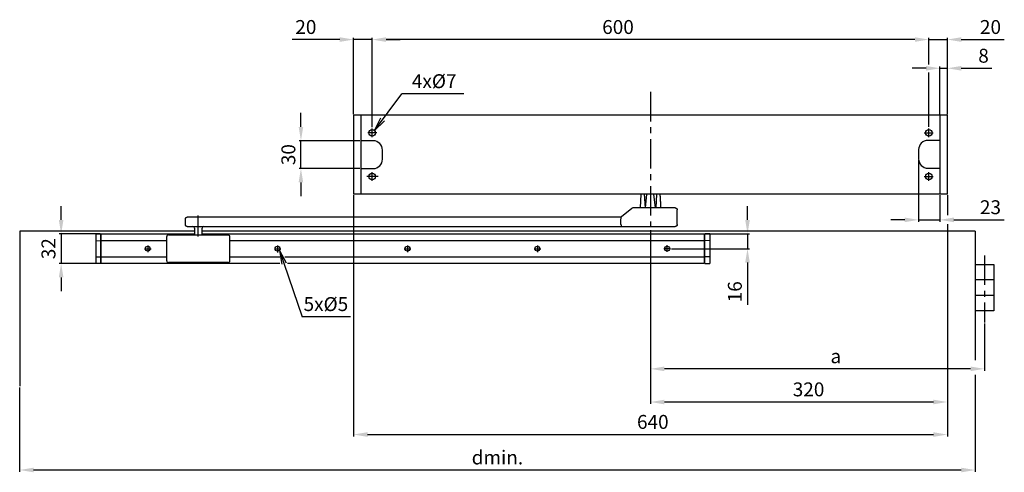
# Model space of a CAD drawing. Extents: x -76 to 2389, y 157 to 2198.
# Drawn here: x -29 to 1033, y 846 to 1334 of the extents above; entities that cross this region are included whole.
import ezdxf

# ---------------------------------------------------------------- set-up
doc = ezdxf.new("R2010")
doc.units = 0
doc.header["$MEASUREMENT"] = 0
doc.header["$PDMODE"] = 2
doc.header["$PDSIZE"] = -0.01
doc.linetypes.add('MITTE', pattern=[50.8, 31.75, -6.35, 6.35, -6.35])
for name, color, linetype in [('centerline-Mittellinie', 92, 'MITTE'), ('dimension-Bemassung', 5, 'Continuous'), ('helpline-Hilslinie', 1, 'Continuous'), ('outline-Körperkante', 7, 'Continuous')]:
    doc.layers.add(name, color=color, linetype=linetype)
doc.styles.get("Standard").update_dxf_attribs({"font": 'arial.ttf'})
doc.dimstyles.new('ISO-15', dxfattribs={"dimtxt": 15, "dimasz": 15, "dimexe": 2, "dimexo": 1.3, "dimgap": 4, "dimtad": 1, "dimtxsty": 'Standard', "dimcen": 2.5, "dimadec": 0, "dimazin": 0, "dimtfac": 1, "dimtmove": 0, "dimatfit": 3, "dimfxl": 1, "dimarcsym": 0})

# ---------------------------------------------------------------- blocks, each defined once
blk = doc.blocks.new('*D19')
at = {"layer": 'Defpoints', "color": 0, "transparency": 16777216}
for p in [(651.3, 1108.3), (1011.3, 1007.3), (651.3, 957.2)]:
    blk.add_point(p, dxfattribs=at)
at = {"layer": 'dimension-Bemassung', "color": 0, "lineweight": -2, "transparency": 16777216}
for p, q in [((651.3, 1107), (651.3, 955.2)), ((1011.3, 1006), (1011.3, 955.2)), ((996.3, 957.2), (666.3, 957.2))]:
    blk.add_line(p, q, dxfattribs=at)
at = {"layer": 'dimension-Bemassung', "color": 0, "transparency": 16777216}
for points in [[(666.3, 959.7), (666.3, 954.7), (651.3, 957.2)], [(996.3, 959.7), (996.3, 954.7), (1011.3, 957.2)]]:
    blk.add_solid(points, dxfattribs=at)
at = {"layer": 'dimension-Bemassung', "color": 0, "transparency": 16777216, "insert": (851.1, 968.8), "char_height": 15, "attachment_point": 5}
blk.add_mtext('a', dxfattribs=at)
blk = doc.blocks.new('*D15')
at = {"layer": 'Defpoints', "color": 0, "transparency": 16777216}
for p in [(59.3, 1102.9), (16, 1070.9), (59.3, 1070.9)]:
    blk.add_point(p, dxfattribs=at)
at = {"layer": 'dimension-Bemassung', "color": 0, "lineweight": -2, "transparency": 16777216}
for p, q in [((16, 1117.9), (16, 1132.9)), ((58, 1102.9), (14, 1102.9)), ((16, 1102.9), (16, 1070.9)), ((58, 1070.9), (14, 1070.9)), ((16, 1055.9), (16, 1040.9))]:
    blk.add_line(p, q, dxfattribs=at)
at = {"layer": 'dimension-Bemassung', "color": 0, "transparency": 16777216}
for points in [[(13.5, 1117.9), (18.5, 1117.9), (16, 1102.9)], [(13.5, 1055.9), (18.5, 1055.9), (16, 1070.9)]]:
    blk.add_solid(points, dxfattribs=at)
at = {"layer": 'dimension-Bemassung', "color": 0, "transparency": 16777216, "insert": (4.3, 1086.9), "char_height": 15, "attachment_point": 5, "rotation": 90}
blk.add_mtext('32', dxfattribs=at)
blk = doc.blocks.new('*D16')
at = {"layer": 'Defpoints', "color": 0, "transparency": 16777216}
for p in [(709.3, 1102.9), (755.9, 1102.9), (672.8, 1086.9)]:
    blk.add_point(p, dxfattribs=at)
at = {"layer": 'dimension-Bemassung', "color": 0, "lineweight": -2, "transparency": 16777216}
for p, q in [((755.9, 1117.9), (755.9, 1132.9)), ((710.6, 1102.9), (757.9, 1102.9)), ((755.9, 1102.9), (755.9, 1086.9)), ((674.1, 1086.9), (757.9, 1086.9)), ((755.9, 1071.9), (755.9, 1026.3))]:
    blk.add_line(p, q, dxfattribs=at)
at = {"layer": 'dimension-Bemassung', "color": 0, "transparency": 16777216}
for points in [[(753.4, 1117.9), (758.4, 1117.9), (755.9, 1102.9)], [(753.4, 1071.9), (758.4, 1071.9), (755.9, 1086.9)]]:
    blk.add_solid(points, dxfattribs=at)
at = {"layer": 'dimension-Bemassung', "color": 0, "transparency": 16777216, "insert": (744.2, 1040.4), "char_height": 15, "attachment_point": 5, "rotation": 90}
blk.add_mtext('16', dxfattribs=at)
blk = doc.blocks.new('*D20')
at = {"layer": 'Defpoints', "color": 0, "transparency": 16777216}
for p in [(940.3, 1183.8), (963.3, 1145.9), (940.3, 1118)]:
    blk.add_point(p, dxfattribs=at)
at = {"layer": 'dimension-Bemassung', "color": 0, "lineweight": -2, "transparency": 16777216}
for p, q in [((940.3, 1182.5), (940.3, 1116)), ((963.3, 1144.6), (963.3, 1116)), ((925.3, 1118), (910.3, 1118)), ((940.3, 1118), (963.3, 1118)), ((978.3, 1118), (1032.7, 1118))]:
    blk.add_line(p, q, dxfattribs=at)
at = {"layer": 'dimension-Bemassung', "color": 0, "transparency": 16777216}
for points in [[(925.3, 1120.5), (925.3, 1115.5), (940.3, 1118)], [(978.3, 1120.5), (978.3, 1115.5), (963.3, 1118)]]:
    blk.add_solid(points, dxfattribs=at)
at = {"layer": 'dimension-Bemassung', "color": 0, "transparency": 16777216, "insert": (1017.8, 1129.7), "char_height": 15, "attachment_point": 5}
blk.add_mtext('23', dxfattribs=at)
blk = doc.blocks.new('*D13')
at = {"layer": 'Defpoints', "color": 0, "transparency": 16777216}
for p in [(971.3, 1281.6), (963.3, 1230.9), (971.3, 1230.9)]:
    blk.add_point(p, dxfattribs=at)
at = {"layer": 'dimension-Bemassung', "color": 0, "lineweight": -2, "transparency": 16777216}
for p, q in [((948.3, 1281.6), (933.3, 1281.6)), ((963.3, 1232.2), (963.3, 1283.6)), ((963.3, 1281.6), (971.3, 1281.6)), ((971.3, 1232.2), (971.3, 1283.6)), ((986.3, 1281.6), (1019.3, 1281.6))]:
    blk.add_line(p, q, dxfattribs=at)
at = {"layer": 'dimension-Bemassung', "color": 0, "transparency": 16777216}
for points in [[(948.3, 1284.1), (948.3, 1279.1), (963.3, 1281.6)], [(986.3, 1284.1), (986.3, 1279.1), (971.3, 1281.6)]]:
    blk.add_solid(points, dxfattribs=at)
at = {"layer": 'dimension-Bemassung', "color": 0, "transparency": 16777216, "insert": (1010.3, 1293.2), "char_height": 15, "attachment_point": 5}
blk.add_mtext('8', dxfattribs=at)
blk = doc.blocks.new('*D12')
at = {"layer": 'Defpoints', "color": 0, "transparency": 16777216}
for p in [(351.3, 1312.6), (351.3, 1216.8), (951.3, 1217)]:
    blk.add_point(p, dxfattribs=at)
at = {"layer": 'dimension-Bemassung', "color": 0, "lineweight": -2, "transparency": 16777216}
for p, q in [((351.3, 1218.1), (351.3, 1314.6)), ((936.3, 1312.6), (366.3, 1312.6)), ((951.3, 1286.7), (951.3, 1314.6)), ((951.3, 1218.3), (951.3, 1276.4))]:
    blk.add_line(p, q, dxfattribs=at)
at = {"layer": 'dimension-Bemassung', "color": 0, "transparency": 16777216}
for points in [[(366.3, 1315.1), (366.3, 1310.1), (351.3, 1312.6)], [(936.3, 1315.1), (936.3, 1310.1), (951.3, 1312.6)]]:
    blk.add_solid(points, dxfattribs=at)
at = {"layer": 'dimension-Bemassung', "color": 0, "transparency": 16777216, "insert": (616.3, 1324.2), "char_height": 15, "attachment_point": 5}
blk.add_mtext('600', dxfattribs=at)
blk = doc.blocks.new('*D18')
at = {"layer": 'Defpoints', "color": 0, "transparency": 16777216}
for p in [(331.3, 1145.9), (971.3, 1145.9), (971.3, 886.3)]:
    blk.add_point(p, dxfattribs=at)
at = {"layer": 'dimension-Bemassung', "color": 0, "lineweight": -2, "transparency": 16777216}
for p, q in [((331.3, 1144.6), (331.3, 884.3)), ((971.3, 1144.6), (971.3, 1123.3)), ((971.3, 1112.9), (971.3, 884.3)), ((346.3, 886.3), (956.3, 886.3))]:
    blk.add_line(p, q, dxfattribs=at)
at = {"layer": 'dimension-Bemassung', "color": 0, "transparency": 16777216}
for points in [[(346.3, 888.8), (346.3, 883.8), (331.3, 886.3)], [(956.3, 888.8), (956.3, 883.8), (971.3, 886.3)]]:
    blk.add_solid(points, dxfattribs=at)
at = {"layer": 'dimension-Bemassung', "color": 0, "transparency": 16777216, "insert": (653.8, 898), "char_height": 15, "attachment_point": 5}
blk.add_mtext('640', dxfattribs=at)
blk = doc.blocks.new('*D11')
at = {"layer": 'Defpoints', "color": 0, "transparency": 16777216}
for p in [(951.3, 1312.6), (971.3, 1230.9), (951.3, 1217)]:
    blk.add_point(p, dxfattribs=at)
at = {"layer": 'dimension-Bemassung', "color": 0, "lineweight": -2, "transparency": 16777216}
for p, q in [((936.3, 1312.6), (921.3, 1312.6)), ((951.3, 1285.7), (951.3, 1314.6)), ((951.3, 1312.6), (971.3, 1312.6)), ((971.3, 1232.2), (971.3, 1314.6)), ((986.3, 1312.6), (1032.7, 1312.6)), ((951.3, 1218.3), (951.3, 1277.2))]:
    blk.add_line(p, q, dxfattribs=at)
at = {"layer": 'dimension-Bemassung', "color": 0, "transparency": 16777216}
for points in [[(936.3, 1315.1), (936.3, 1310.1), (951.3, 1312.6)], [(986.3, 1315.1), (986.3, 1310.1), (971.3, 1312.6)]]:
    blk.add_solid(points, dxfattribs=at)
at = {"layer": 'dimension-Bemassung', "color": 0, "transparency": 16777216, "insert": (1017.8, 1324.2), "char_height": 15, "attachment_point": 5}
blk.add_mtext('20', dxfattribs=at)
blk = doc.blocks.new('*D10')
at = {"layer": 'Defpoints', "color": 0, "transparency": 16777216}
for p in [(351.3, 1312.6), (331.3, 1230.9), (351.3, 1216.8)]:
    blk.add_point(p, dxfattribs=at)
at = {"layer": 'dimension-Bemassung', "color": 0, "lineweight": -2, "transparency": 16777216}
for p, q in [((316.3, 1312.6), (265, 1312.6)), ((331.3, 1232.2), (331.3, 1314.6)), ((351.3, 1312.6), (331.3, 1312.6)), ((351.3, 1218.1), (351.3, 1314.6)), ((366.3, 1312.6), (381.3, 1312.6))]:
    blk.add_line(p, q, dxfattribs=at)
at = {"layer": 'dimension-Bemassung', "color": 0, "transparency": 16777216}
for points in [[(316.3, 1315.1), (316.3, 1310.1), (331.3, 1312.6)], [(366.3, 1315.1), (366.3, 1310.1), (351.3, 1312.6)]]:
    blk.add_solid(points, dxfattribs=at)
at = {"layer": 'dimension-Bemassung', "color": 0, "transparency": 16777216, "insert": (279.8, 1324.2), "char_height": 15, "attachment_point": 5}
blk.add_mtext('20', dxfattribs=at)
blk = doc.blocks.new('*D14')
at = {"layer": 'Defpoints', "color": 0, "transparency": 16777216}
for p in [(274.5, 1203.4), (339.3, 1203.4), (339.3, 1173.4)]:
    blk.add_point(p, dxfattribs=at)
at = {"layer": 'dimension-Bemassung', "color": 0, "lineweight": -2, "transparency": 16777216}
for p, q in [((274.5, 1218.4), (274.5, 1233.4)), ((338, 1203.4), (272.5, 1203.4)), ((274.5, 1173.4), (274.5, 1203.4)), ((338, 1173.4), (272.5, 1173.4)), ((274.5, 1158.4), (274.5, 1143.4))]:
    blk.add_line(p, q, dxfattribs=at)
at = {"layer": 'dimension-Bemassung', "color": 0, "transparency": 16777216}
for points in [[(272, 1218.4), (277, 1218.4), (274.5, 1203.4)], [(272, 1158.4), (277, 1158.4), (274.5, 1173.4)]]:
    blk.add_solid(points, dxfattribs=at)
at = {"layer": 'dimension-Bemassung', "color": 0, "transparency": 16777216, "insert": (262.9, 1188.4), "char_height": 15, "attachment_point": 5, "rotation": 90}
blk.add_mtext('30', dxfattribs=at)
blk = doc.blocks.new('*D17')
at = {"layer": 'Defpoints', "color": 0, "transparency": 16777216}
for p in [(971.3, 1145.9), (651.3, 1108.3), (651.3, 921.4)]:
    blk.add_point(p, dxfattribs=at)
at = {"layer": 'dimension-Bemassung', "color": 0, "lineweight": -2, "transparency": 16777216}
for p, q in [((971.3, 1144.6), (971.3, 1122.9)), ((651.3, 1107), (651.3, 919.4)), ((971.3, 1113.3), (971.3, 919.4)), ((956.3, 921.4), (666.3, 921.4))]:
    blk.add_line(p, q, dxfattribs=at)
at = {"layer": 'dimension-Bemassung', "color": 0, "transparency": 16777216}
for points in [[(666.3, 923.9), (666.3, 918.9), (651.3, 921.4)], [(956.3, 923.9), (956.3, 918.9), (971.3, 921.4)]]:
    blk.add_solid(points, dxfattribs=at)
at = {"layer": 'dimension-Bemassung', "color": 0, "transparency": 16777216, "insert": (821.7, 933.1), "char_height": 15, "attachment_point": 5}
blk.add_mtext('320', dxfattribs=at)
blk = doc.blocks.new('*D31')
at = {"layer": 'Defpoints', "color": 0, "transparency": 16777216}
for p in [(1001.3, 952), (-28.7, 938.5), (-28.7, 848)]:
    blk.add_point(p, dxfattribs=at)
at = {"layer": 'dimension-Bemassung', "color": 0, "lineweight": -2, "transparency": 16777216}
for p, q in [((1001.3, 950.7), (1001.3, 846)), ((-28.7, 937.2), (-28.7, 846)), ((986.3, 848), (-13.7, 848))]:
    blk.add_line(p, q, dxfattribs=at)
at = {"layer": 'dimension-Bemassung', "color": 0, "transparency": 16777216}
for points in [[(-13.7, 850.5), (-13.7, 845.5), (-28.7, 848)], [(986.3, 850.5), (986.3, 845.5), (1001.3, 848)]]:
    blk.add_solid(points, dxfattribs=at)
at = {"layer": 'dimension-Bemassung', "color": 0, "transparency": 16777216, "insert": (486.3, 859.6), "char_height": 15, "attachment_point": 5}
blk.add_mtext('dmin.', dxfattribs=at)

msp = doc.modelspace()

# ---------------------------------------------------------------- linework, layer by layer
at = {"layer": 'centerline-Mittellinie'}
for p, q in [((651.335, 1256.041), (651.335, 1108.274)), ((356.401, 1211.862), (346.662, 1211.862)), ((351.335, 1207.311), (351.335, 1216.535)), ((946.451, 1211.862), (956.008, 1211.862)), ((951.335, 1207.12), (951.335, 1216.535)), ((351.335, 1160.257), (351.335, 1169.535)), ((951.335, 1160.297), (951.335, 1169.535)), ((357.656, 1164.862), (345.53, 1164.862)), ((946.288, 1164.862), (956.008, 1164.862)), ((163.899, 1099.862), (163.899, 1122.862)), ((105.839, 1086.862), (113.009, 1086.862)), ((109.335, 1090.358), (109.335, 1083.125)), ((245.839, 1086.862), (252.792, 1086.862)), ((249.335, 1090.358), (249.335, 1082.89)), ((385.839, 1086.862), (393.024, 1086.862)), ((389.335, 1090.358), (389.335, 1083.301)), ((525.839, 1086.862), (533.024, 1086.862)), ((529.335, 1090.358), (529.335, 1083.301)), ((672.831, 1086.862), (665.806, 1086.862)), ((669.335, 1083.366), (669.335, 1090.585)), ((1011.335, 1079.544), (1011.335, 1007.308))]:
    msp.add_line(p, q, dxfattribs=at)
at = {"layer": 'dimension-Bemassung'}
for p, q in [((353.655, 1214.498), (383.095, 1254.185)), ((450.095, 1254.185), (383.095, 1254.185)), ((353.655, 1214.498), (360.584, 1228.035)), ((353.655, 1214.498), (364.599, 1225.056)), ((251.243, 1085.023), (275.757, 1013.505)), ((251.243, 1085.023), (253.742, 1070.023)), ((251.243, 1085.023), (258.472, 1071.644)), ((327.815, 1013.505), (275.757, 1013.505))]:
    msp.add_line(p, q, dxfattribs=at)
at = {"layer": 'helpline-Hilslinie'}
for p, q in [((352.335, 1203.362), (339.335, 1203.362)), ((963.335, 1203.764), (950.335, 1203.764)), ((362.335, 1183.362), (362.335, 1193.362)), ((940.335, 1193.764), (940.335, 1183.764)), ((339.335, 1173.362), (352.335, 1173.362)), ((950.335, 1173.764), (963.335, 1173.764)), ((-28.665, 1105.862), (-28.665, 938.474)), ((159.899, 1105.862), (-28.665, 1105.862)), ((1001.335, 1105.862), (167.899, 1105.862)), ((1001.335, 1105.862), (1001.335, 966.564)), ((1001.335, 1069.855), (1021.335, 1069.855)), ((1021.335, 1069.855), (1021.335, 1019.855)), ((1021.335, 1053.188), (1001.335, 1053.188)), ((1021.335, 1036.522), (1001.335, 1036.522)), ((1021.335, 1019.855), (1001.335, 1019.855))]:
    msp.add_line(p, q, dxfattribs=at)
for centre, radius in [((351.335, 1211.862), 3.5), ((951.335, 1211.862), 3.5), ((351.335, 1164.862), 3.5), ((951.335, 1164.862), 3.5), ((109.335, 1086.862), 2.65), ((249.335, 1086.862), 2.65), ((389.335, 1086.862), 2.65), ((529.335, 1086.862), 2.65), ((669.335, 1086.862), 2.65)]:
    msp.add_circle(centre, radius, dxfattribs=at)
for centre, start, end in [((352.335, 1193.362), 0, 90), ((950.335, 1193.764), 90, 180), ((352.335, 1183.362), 270, 0), ((950.335, 1183.764), 180, 270)]:
    msp.add_arc(centre, 10, start, end, dxfattribs=at)
at = {"layer": 'outline-Körperkante'}
for p, q in [((971.335, 1230.862), (331.335, 1230.862)), ((331.335, 1230.862), (331.335, 1145.862)), ((339.335, 1145.862), (339.335, 1230.862)), ((963.335, 1230.862), (963.335, 1145.862)), ((971.335, 1145.862), (971.335, 1230.862)), ((971.335, 1145.862), (331.335, 1145.862)), ((640.503, 1130.867), (641.253, 1145.867)), ((644.667, 1145.867), (645.552, 1130.862)), ((645.763, 1130.862), (647.534, 1145.867)), ((656.747, 1130.862), (654.976, 1145.867)), ((657.843, 1145.867), (656.958, 1130.862)), ((631.09, 1130.416), (620.063, 1121.302)), ((678.044, 1130.862), (632.348, 1130.862)), ((680.047, 1112.862), (680.047, 1128.862)), ((149.899, 1112.862), (149.899, 1118.862)), ((619.159, 1120.888), (151.899, 1120.862)), ((619.513, 1112.862), (619.513, 1118.925)), ((151.899, 1110.862), (623.329, 1110.862)), ((159.899, 1109.062), (159.899, 1101.862)), ((167.899, 1101.862), (167.899, 1109.062)), ((623.33, 1110.862), (678.047, 1110.862)), ((53.335, 1102.766), (58.835, 1102.862)), ((53.335, 1102.766), (53.335, 1070.958)), ((53.335, 1095.608), (58.835, 1095.512)), ((58.835, 1070.862), (58.835, 1102.862)), ((58.835, 1102.362), (59.335, 1102.353)), ((59.335, 1095.512), (59.335, 1102.862)), ((59.335, 1102.862), (159.899, 1102.862)), ((59.335, 1078.212), (59.335, 1095.512)), ((129.899, 1095.512), (59.335, 1095.512)), ((129.899, 1073.862), (129.899, 1099.862)), ((131.899, 1101.862), (195.899, 1101.862)), ((167.899, 1102.862), (709.335, 1102.766)), ((197.899, 1073.862), (197.899, 1099.862)), ((709.335, 1095.512), (197.899, 1095.512)), ((709.335, 1102.862), (709.335, 1095.512)), ((709.835, 1102.362), (709.335, 1102.353)), ((709.335, 1095.512), (709.335, 1078.212)), ((715.335, 1102.766), (709.835, 1102.862)), ((709.835, 1070.862), (709.835, 1102.862)), ((715.335, 1095.608), (709.835, 1095.512)), ((715.335, 1102.766), (715.335, 1070.958)), ((53.335, 1078.116), (58.835, 1078.212)), ((59.335, 1070.862), (59.335, 1078.212)), ((59.335, 1078.212), (129.899, 1078.212)), ((197.899, 1078.212), (251.637, 1078.212)), ((257, 1078.212), (709.335, 1078.212)), ((709.335, 1078.212), (709.335, 1070.862)), ((715.335, 1078.116), (709.835, 1078.212)), ((58.835, 1070.862), (53.335, 1070.958)), ((58.835, 1071.362), (59.335, 1071.371)), ((251.579, 1070.862), (59.335, 1070.862)), ((195.899, 1071.862), (131.899, 1071.862)), ((709.335, 1070.862), (260, 1070.862)), ((709.835, 1071.362), (709.335, 1071.371)), ((709.835, 1070.862), (715.335, 1070.958))]:
    msp.add_line(p, q, dxfattribs=at)
for points in [[(661.417, 1145.857), (661.431, 1145.659, -0.0001199), (661.445, 1145.459, -0.00011789), (661.46, 1145.258, -0.00011601), (661.474, 1145.055, -0.00011442), (661.488, 1144.85, -0.00011272), (661.502, 1144.644, -0.00011112), (661.516, 1144.436, -0.00010947), (661.53, 1144.226, -0.00010795), (661.544, 1144.014, -0.00010637), (661.558, 1143.801, -0.00010491), (661.573, 1143.587, -0.00010339), (661.587, 1143.37, -0.00010199), (661.601, 1143.152, -0.00010053), (661.616, 1142.932, -0.00009919), (661.63, 1142.71, -0.00009779), (661.644, 1142.487, -0.00009649), (661.659, 1142.262, -0.00009515), (661.673, 1142.035, -0.0000939), (661.687, 1141.807, -0.00009261), (661.702, 1141.576, -0.00009141), (661.716, 1141.344, -0.00009017), (661.731, 1141.111, -0.00008902), (661.745, 1140.875, -0.00008782), (661.76, 1140.638, -0.00008671), (661.774, 1140.399, -0.00008555), (661.789, 1140.158, -0.00008448), (661.804, 1139.915, -0.00008337), (661.818, 1139.671, -0.00008234), (661.833, 1139.425, -0.00008127), (661.848, 1139.177, -0.00008028), (661.862, 1138.927, -0.00007924), (661.877, 1138.675, -0.00007828), (661.892, 1138.422, -0.00007728), (661.907, 1138.166, -0.00007636), (661.921, 1137.909, -0.00007539), (661.936, 1137.65, -0.0000745), (661.951, 1137.389, -0.00007357), (661.966, 1137.127, -0.0000727), (661.981, 1136.862, -0.00007181), (661.996, 1136.596, -0.00007099), (662.011, 1136.328, -0.0000701), (662.026, 1136.058, -0.00006926), (662.041, 1135.786, -0.00006847), (662.056, 1135.512, -0.00006781), (662.071, 1135.236, -0.00006682), (662.086, 1134.958, -0.00006567), (662.102, 1134.679, -0.00006546), (662.117, 1134.397, -0.00006605), (662.132, 1134.113, -0.00006338), (662.147, 1133.828, -0.00005851), (662.163, 1133.543, -0.00006393), (662.178, 1133.252, -0.00007535), (662.194, 1132.951, -0.00005631), (662.209, 1132.668, -0.00001896), (662.222, 1132.41, -0.00007863), (662.24, 1132.075, -0.00013237), (662.267, 1131.553, -0.0000633), (662.302, 1130.867, -0.00003317)], [(678.044, 1130.862), (678.098, 1130.861, -0.00631083), (678.152, 1130.859, -0.00640568), (678.206, 1130.856, -0.00646505), (678.259, 1130.851, -0.0064846), (678.312, 1130.845, -0.00651694), (678.364, 1130.837, -0.00654663), (678.416, 1130.828, -0.00657648), (678.467, 1130.818, -0.0065959), (678.518, 1130.807, -0.00661721), (678.569, 1130.794, -0.00663071), (678.619, 1130.78, -0.00664453), (678.669, 1130.764, -0.00665093), (678.718, 1130.747, -0.00665688), (678.766, 1130.729, -0.0066564), (678.814, 1130.71, -0.00665453), (678.862, 1130.69, -0.00664719), (678.908, 1130.668, -0.0066377), (678.955, 1130.645, -0.00662385), (679, 1130.62, -0.00660683), (679.045, 1130.595, -0.00658632), (679.09, 1130.568, -0.0065628), (679.134, 1130.54, -0.00653762), (679.177, 1130.511, -0.006486), (679.22, 1130.48, -0.00641484), (679.261, 1130.449, -0.00635565), (679.302, 1130.416, -0.00630239), (679.343, 1130.382, -0.0062622), (679.382, 1130.348, -0.0062304), (679.421, 1130.312, -0.00621005), (679.458, 1130.275, -0.00619888), (679.495, 1130.238, -0.00619816), (679.531, 1130.199, -0.00620778), (679.566, 1130.16, -0.00622669), (679.6, 1130.12, -0.00625692), (679.632, 1130.079, -0.0062957), (679.664, 1130.037, -0.00634745), (679.694, 1129.994, -0.00640517), (679.724, 1129.951, -0.00647464), (679.752, 1129.907, -0.0065271), (679.779, 1129.863, -0.00655597), (679.804, 1129.818, -0.00658073), (679.829, 1129.772, -0.00660084), (679.852, 1129.726, -0.00662544), (679.874, 1129.679, -0.0066546), (679.895, 1129.632, -0.00665037), (679.914, 1129.584, -0.0066198), (679.932, 1129.535, -0.00668311), (679.949, 1129.486, -0.00682495), (679.965, 1129.437, -0.00662504), (679.979, 1129.387, -0.00617626), (679.992, 1129.337, -0.00681812), (680.003, 1129.285, -0.0081318), (680.014, 1129.232, -0.00612756), (680.023, 1129.182, -0.00204333), (680.03, 1129.136, -0.00865778), (680.036, 1129.077, -0.01479712), (680.042, 1128.984, -0.00711706), (680.048, 1128.862, -0.00372739)], [(149.899, 1118.862), (149.899, 1118.909, -0.0061481), (149.901, 1118.957, -0.00597043), (149.904, 1119.005, -0.00592749), (149.908, 1119.054, -0.00605894), (149.913, 1119.103, -0.00612272), (149.92, 1119.152, -0.00616984), (149.928, 1119.201, -0.00620351), (149.937, 1119.251, -0.00626879), (149.947, 1119.3, -0.00630767), (149.959, 1119.35, -0.00636385), (149.972, 1119.4, -0.00639843), (149.987, 1119.449, -0.00645209), (150.003, 1119.499, -0.00648451), (150.02, 1119.549, -0.00653344), (150.039, 1119.598, -0.00656285), (150.059, 1119.647, -0.00660712), (150.081, 1119.696, -0.00663345), (150.104, 1119.744, -0.0066726), (150.128, 1119.792, -0.00669558), (150.154, 1119.84, -0.0067293), (150.181, 1119.887, -0.00674876), (150.21, 1119.933, -0.00677677), (150.24, 1119.979, -0.00679254), (150.271, 1120.024, -0.00681458), (150.303, 1120.068, -0.00682653), (150.337, 1120.112, -0.00684242), (150.372, 1120.154, -0.00685042), (150.408, 1120.196, -0.00685994), (150.446, 1120.236, -0.00686402), (150.484, 1120.276, -0.00686745), (150.524, 1120.315, -0.00686768), (150.565, 1120.352, -0.00686477), (150.606, 1120.388, -0.00686083), (150.649, 1120.423, -0.00685112), (150.692, 1120.457, -0.00684307), (150.736, 1120.489, -0.00682723), (150.781, 1120.521, -0.00681517), (150.827, 1120.551, -0.00679286), (150.874, 1120.579, -0.00677734), (150.92, 1120.606, -0.00675007), (150.968, 1120.632, -0.0067295), (151.016, 1120.657, -0.00669294), (151.064, 1120.68, -0.00667375), (151.113, 1120.701, -0.00664434), (151.162, 1120.721, -0.00660436), (151.212, 1120.74, -0.00652627), (151.261, 1120.758, -0.00654427), (151.311, 1120.774, -0.00660885), (151.361, 1120.788, -0.00641467), (151.41, 1120.801, -0.00598963), (151.46, 1120.813, -0.00649518), (151.51, 1120.824, -0.00756012), (151.561, 1120.833, -0.00585022), (151.609, 1120.841, -0.00230879), (151.652, 1120.847, -0.00789536), (151.707, 1120.853, -0.01336045), (151.79, 1120.858, -0.00669727), (151.899, 1120.862, -0.0036321)], [(619.158, 1120.888), (619.167, 1120.888, -0.02447172), (619.175, 1120.888, -0.0238407), (619.183, 1120.887, -0.02303065), (619.192, 1120.885, -0.02233577), (619.2, 1120.883, -0.02128572), (619.209, 1120.879, -0.02013186), (619.218, 1120.875, -0.0188292), (619.226, 1120.87, -0.01764358), (619.235, 1120.864, -0.01636954), (619.244, 1120.857, -0.01524928), (619.253, 1120.849, -0.01409908), (619.262, 1120.841, -0.01312605), (619.27, 1120.831, -0.01214259), (619.279, 1120.821, -0.0113256), (619.288, 1120.81, -0.01050616), (619.296, 1120.797, -0.0098355), (619.305, 1120.784, -0.00915662), (619.313, 1120.77, -0.00860087), (619.322, 1120.755, -0.00805111), (619.33, 1120.739, -0.00761962), (619.338, 1120.722, -0.00712608), (619.346, 1120.704, -0.00667643), (619.354, 1120.685, -0.00616798), (619.362, 1120.666, -0.00566798), (619.369, 1120.645, -0.00522212), (619.377, 1120.623, -0.0048509), (619.384, 1120.6, -0.00450379), (619.391, 1120.576, -0.00420317), (619.398, 1120.552, -0.00392354), (619.405, 1120.526, -0.00368283), (619.411, 1120.5, -0.00345635), (619.418, 1120.473, -0.00326013), (619.424, 1120.444, -0.00307482), (619.43, 1120.415, -0.00291371), (619.436, 1120.385, -0.00276032), (619.442, 1120.354, -0.00262991), (619.447, 1120.323, -0.00250858), (619.453, 1120.29, -0.00240857), (619.458, 1120.257, -0.00231489), (619.463, 1120.223, -0.00223774), (619.468, 1120.188, -0.00216474), (619.472, 1120.153, -0.00210612), (619.477, 1120.117, -0.00204994), (619.481, 1120.08, -0.00200618), (619.485, 1120.043, -0.00196352), (619.488, 1120.005, -0.00193181), (619.492, 1119.966, -0.00190083), (619.495, 1119.927, -0.00188043), (619.498, 1119.887, -0.00185792), (619.501, 1119.847, -0.00184285), (619.503, 1119.807, -0.00183362), (619.505, 1119.766, -0.001841), (619.507, 1119.725, -0.00177819), (619.508, 1119.683, -0.00164151), (619.51, 1119.641, -0.0015041), (619.511, 1119.599, -0.00134178), (619.512, 1119.556, -0.00120982), (619.512, 1119.513, -0.00107388), (619.513, 1119.47, -0.00093702), (619.513, 1119.427, -0.00078791), (619.513, 1119.383, -0.00069242), (619.513, 1119.339, -0.00057343), (619.513, 1119.293, -0.00042413), (619.513, 1119.25, -0.0003381), (619.513, 1119.211, -0.00021961), (619.513, 1119.161, 0.00012175), (619.513, 1119.083, 0.0000894), (619.513, 1118.98, 0.00002085)], [(151.899, 1110.862), (151.851, 1110.862, -0.00614702), (151.803, 1110.864, -0.00596938), (151.755, 1110.867, -0.00592646), (151.707, 1110.871, -0.00605789), (151.658, 1110.876, -0.00612168), (151.609, 1110.883, -0.00616881), (151.559, 1110.891, -0.00620249), (151.51, 1110.9, -0.00626778), (151.46, 1110.91, -0.00630668), (151.41, 1110.922, -0.00636288), (151.361, 1110.936, -0.00639749), (151.311, 1110.95, -0.00645117), (151.261, 1110.966, -0.00648363), (151.212, 1110.984, -0.00653259), (151.162, 1111.002, -0.00656204), (151.113, 1111.023, -0.00660635), (151.064, 1111.044, -0.00663272), (151.016, 1111.067, -0.00667191), (150.968, 1111.092, -0.00669495), (150.92, 1111.117, -0.00672872), (150.874, 1111.145, -0.00674824), (150.827, 1111.173, -0.0067763), (150.781, 1111.203, -0.00679214), (150.736, 1111.234, -0.00681424), (150.692, 1111.267, -0.00682625), (150.649, 1111.301, -0.00684219), (150.606, 1111.336, -0.00685027), (150.565, 1111.372, -0.00685991), (150.524, 1111.409, -0.006864), (150.484, 1111.448, -0.00686724), (150.446, 1111.487, -0.00686727), (150.408, 1111.528, -0.00686409), (150.372, 1111.57, -0.00686007), (150.337, 1111.612, -0.00685047), (150.303, 1111.655, -0.00684247), (150.271, 1111.7, -0.00682664), (150.24, 1111.745, -0.00681461), (150.21, 1111.79, -0.00679235), (150.181, 1111.837, -0.00677687), (150.154, 1111.884, -0.00674964), (150.128, 1111.931, -0.0067291), (150.104, 1111.979, -0.00669258), (150.081, 1112.028, -0.00667344), (150.059, 1112.077, -0.00664407), (150.039, 1112.126, -0.00660413), (150.02, 1112.175, -0.00652607), (150.003, 1112.225, -0.00654412), (149.987, 1112.274, -0.00660874), (149.972, 1112.324, -0.0064146), (149.959, 1112.374, -0.00598961), (149.947, 1112.423, -0.0064952), (149.937, 1112.473, -0.00756019), (149.928, 1112.524, -0.00585031), (149.92, 1112.572, -0.00230883), (149.913, 1112.615, -0.00789554), (149.908, 1112.67, -0.01336091), (149.903, 1112.753, -0.00669756), (149.899, 1112.862, -0.00363227)], [(619.513, 1112.862), (619.513, 1112.833, 0.00250291), (619.513, 1112.805, 0.00263924), (619.514, 1112.776, 0.0025157), (619.515, 1112.747, 0.00209972), (619.516, 1112.719, 0.00179332), (619.518, 1112.691, 0.00151677), (619.519, 1112.662, 0.001256), (619.521, 1112.634, 0.00094301), (619.523, 1112.605, 0.00066927), (619.525, 1112.577, 0.00036373), (619.527, 1112.549, 0.00008983), (619.529, 1112.521, -0.00022304), (619.53, 1112.493, -0.00049935), (619.532, 1112.465, -0.00080935), (619.534, 1112.437, -0.00110001), (619.535, 1112.409, -0.00144418), (619.537, 1112.381, -0.00144842), (619.538, 1112.353, -0.00110617), (619.539, 1112.326, -0.00078289), (619.54, 1112.298, -0.00039296), (619.541, 1112.271, -0.00002205), (619.542, 1112.244, 0.00042622), (619.543, 1112.217, 0.00068405), (619.544, 1112.19, 0.00081258), (619.545, 1112.163, 0.00079539), (619.547, 1112.136, 0.00062184), (619.548, 1112.109, 0.00049408), (619.549, 1112.083, 0.00037793), (619.551, 1112.057, 0.00026858), (619.552, 1112.031, 0.00013645), (619.554, 1112.005, 0.00001229), (619.555, 1111.979, -0.0001363), (619.556, 1111.954, -0.00024186), (619.558, 1111.928, -0.00032966), (619.559, 1111.903, -0.00033094), (619.56, 1111.878, -0.00024145), (619.562, 1111.853, -0.00017211), (619.563, 1111.829, -0.00010438), (619.564, 1111.804, -0.00004007), (619.565, 1111.78, 0.00003792), (619.566, 1111.756, 0.00010779), (619.567, 1111.732, 0.00018702), (619.569, 1111.709, 0.00026261), (619.57, 1111.686, 0.00035268), (619.571, 1111.663, 0.00037884), (619.572, 1111.64, 0.00034228), (619.573, 1111.618, 0.00030563), (619.575, 1111.595, 0.00025674), (619.576, 1111.573, 0.00021163), (619.577, 1111.552, 0.00015672), (619.579, 1111.53, 0.00011799), (619.58, 1111.509, 0.00008493), (619.581, 1111.488, 0.00008292), (619.582, 1111.467, 0.00011247), (619.584, 1111.447, 0.00013609), (619.585, 1111.427, 0.00015848), (619.586, 1111.407, 0.00018114), (619.587, 1111.388, 0.00020834), (619.588, 1111.369, 0.00023427), (619.59, 1111.35, 0.00026327), (619.591, 1111.331, 0.00029248), (619.592, 1111.313, 0.00032644), (619.593, 1111.295, 0.00035083), (619.595, 1111.278, 0.00036718), (619.596, 1111.26, 0.00038337), (619.597, 1111.243, 0.00039878), (619.598, 1111.227, 0.00041624), (619.599, 1111.21, 0.00043492), (619.601, 1111.195, 0.00045549), (619.602, 1111.179, 0.00047699), (619.603, 1111.164, 0.00050091), (619.604, 1111.149, 0.00052616), (619.606, 1111.134, 0.00055437), (619.607, 1111.12, 0.00058431), (619.608, 1111.106, 0.00061766), (619.609, 1111.093, 0.0006529), (619.611, 1111.08, 0.00069411), (619.612, 1111.067, 0.00073982), (619.613, 1111.054, 0.00079157), (619.615, 1111.042, 0.00084801), (619.616, 1111.031, 0.00091122), (619.617, 1111.02, 0.00097951), (619.618, 1111.009, 0.00105696), (619.62, 1110.998, 0.00114127), (619.621, 1110.988, 0.00123775), (619.622, 1110.978, 0.0013434), (619.624, 1110.969, 0.00146555), (619.625, 1110.96, 0.00160028), (619.626, 1110.951, 0.00175818), (619.627, 1110.943, 0.00193423), (619.629, 1110.935, 0.00214238), (619.63, 1110.928, 0.00237592), (619.631, 1110.92, 0.00266086), (619.633, 1110.914, 0.00299043), (619.634, 1110.908, 0.00338049), (619.635, 1110.902, 0.00381625), (619.637, 1110.896, 0.00442924), (619.638, 1110.891, 0.00523681), (619.639, 1110.887, 0.00598424), (619.641, 1110.882, 0.00654324), (619.642, 1110.878, 0.00863997), (619.643, 1110.875, 0.01287354), (619.645, 1110.872, 0.01252462), (619.646, 1110.869, 0.00480672), (619.647, 1110.867, 0.02348725), (619.649, 1110.865, 0.06935054), (619.651, 1110.863, 0.05511331), (619.655, 1110.862, 0.03527406)], [(680.048, 1112.862), (680.047, 1112.808, -0.00635744), (680.045, 1112.754, -0.0064547), (680.041, 1112.7, -0.00651359), (680.036, 1112.647, -0.00652929), (680.03, 1112.594, -0.00655881), (680.023, 1112.542, -0.00658583), (680.014, 1112.49, -0.00661305), (680.003, 1112.438, -0.00662915), (679.992, 1112.388, -0.00664748), (679.979, 1112.337, -0.00665758), (679.965, 1112.287, -0.00666829), (679.949, 1112.237, -0.00667117), (679.932, 1112.188, -0.00667392), (679.914, 1112.14, -0.00666993), (679.895, 1112.092, -0.0066649), (679.874, 1112.045, -0.00665411), (679.852, 1111.998, -0.00664158), (679.829, 1111.952, -0.00662445), (679.804, 1111.906, -0.00660458), (679.779, 1111.861, -0.00658104), (679.752, 1111.816, -0.00655495), (679.724, 1111.773, -0.00652704), (679.694, 1111.73, -0.00647493), (679.664, 1111.687, -0.00640519), (679.632, 1111.645, -0.00634738), (679.6, 1111.604, -0.00629569), (679.566, 1111.564, -0.00625694), (679.531, 1111.525, -0.00622669), (679.495, 1111.486, -0.00620777), (679.458, 1111.449, -0.00619816), (679.421, 1111.412, -0.00619888), (679.382, 1111.376, -0.00621006), (679.343, 1111.341, -0.0062304), (679.302, 1111.308, -0.00626218), (679.261, 1111.275, -0.00630239), (679.22, 1111.244, -0.00635573), (679.177, 1111.213, -0.00641482), (679.134, 1111.184, -0.00648571), (679.09, 1111.156, -0.00653759), (679.045, 1111.129, -0.00656349), (679, 1111.103, -0.00658549), (678.955, 1111.079, -0.00660233), (678.908, 1111.056, -0.00662384), (678.862, 1111.034, -0.00664942), (678.814, 1111.014, -0.00664197), (678.766, 1110.994, -0.00660791), (678.718, 1110.976, -0.00666753), (678.669, 1110.96, -0.00680478), (678.619, 1110.944, -0.00660253), (678.569, 1110.93, -0.00615285), (678.519, 1110.917, -0.00678733), (678.467, 1110.906, -0.00808795), (678.414, 1110.896, -0.00609403), (678.364, 1110.887, -0.00203745), (678.318, 1110.879, -0.00859988), (678.259, 1110.873, -0.01468431), (678.166, 1110.867, -0.00706229), (678.044, 1110.862, -0.00369957)]]:
    msp.add_lwpolyline(points, format="xyb", dxfattribs=at)
for centre, radius, start, end in [((632.348, 1128.862), 2, 90, 129), ((618.804, 1122.856), 2, 280.19852, 309), ((158.099, 1109.062), 1.8, 0, 90), ((169.699, 1109.062), 1.8, 90, 180), ((131.899, 1099.862), 2, 90, 180), ((195.899, 1099.862), 2, 0, 90), ((131.899, 1073.862), 2, 180, 270), ((195.899, 1073.862), 2, 270, 0)]:
    msp.add_arc(centre, radius, start, end, dxfattribs=at)

# ---------------------------------------------------------------- texts
at = {"layer": 'dimension-Bemassung'}
for s, p in [('4x%%C7', (394.095, 1260.185)), ('5x%%C5', (277.359, 1019.58))]:
    msp.add_text(s, height=15, dxfattribs=at).set_placement(p)

# ---------------------------------------------------------------- dimensions: what is measured, and where the dimension line sits
for base, p1, p2, picture, middle in [((351.335, 1312.57), (331.335, 1230.862), (351.335, 1216.835), '*D10', (279.835, 1312.57)), ((351.335, 1312.57), (951.335, 1216.962), (351.335, 1216.835), '*D12', (616.335, 1312.57)), ((951.335, 1312.57), (971.335, 1230.862), (951.335, 1216.962), '*D11', (1017.835, 1312.57)), ((971.335, 1281.568), (963.335, 1230.862), (971.335, 1230.862), '*D13', (1010.335, 1281.568)), ((940.335, 1118.041), (963.335, 1145.862), (940.335, 1183.764), '*D20', (1017.835, 1118.041)), ((971.335, 886.305), (331.335, 1145.862), (971.335, 1145.862), '*D18', (653.758, 886.305)), ((651.335, 921.445), (971.335, 1145.862), (651.335, 1108.274), '*D17', (821.701, 921.445))]:
    dim = msp.add_linear_dim(base=base, p1=p1, p2=p2, dimstyle='ISO-15', dxfattribs=at)
    dim.commit()
    dim.dimension.update_dxf_attribs({"geometry": picture, "text_midpoint": middle, "dimtype": 160})
for base, p1, p2, picture, middle in [((274.516, 1203.362), (339.335, 1173.362), (339.335, 1203.362), '*D14', (274.516, 1188.362)), ((16, 1070.862), (59.335, 1102.862), (59.335, 1070.862), '*D15', (16, 1086.862)), ((755.884, 1102.862), (672.831, 1086.862), (709.335, 1102.862), '*D16', (755.884, 1040.362))]:
    dim = msp.add_linear_dim(base=base, p1=p1, p2=p2, angle=90, dimstyle='ISO-15', dxfattribs=at)
    dim.commit()
    dim.dimension.update_dxf_attribs({"geometry": picture, "text_midpoint": middle, "dimtype": 160})
dim = msp.add_linear_dim(base=(651.335, 957.16), p1=(1011.335, 1007.308), p2=(651.335, 1108.274), text='a', dimstyle='ISO-15', dxfattribs=at)
dim.commit()
dim.dimension.update_dxf_attribs({"geometry": '*D19', "text_midpoint": (851.101, 957.16), "dimtype": 160})
dim = msp.add_linear_dim(base=(-28.665, 848), p1=(1001.335, 952), p2=(-28.665, 938.474), text='dmin.', dimstyle='ISO-15', dxfattribs=at)
dim.commit()
dim.dimension.update_dxf_attribs({"geometry": '*D31', "text_midpoint": (486.335, 859.623)})

doc.saveas('drawing.dxf')
